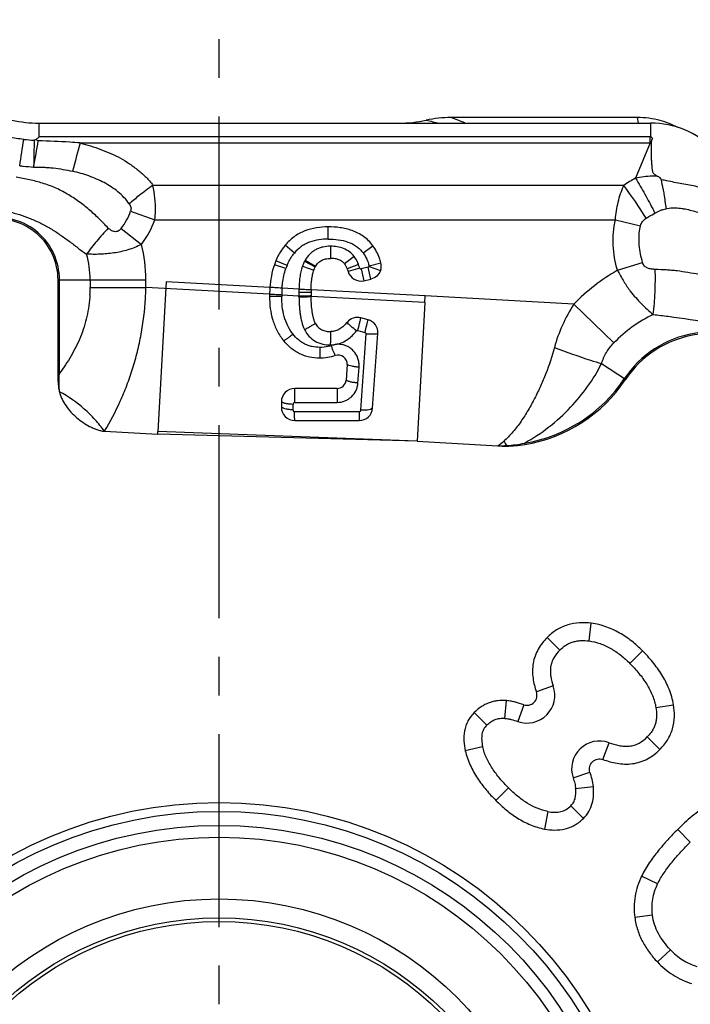
# Model space of a CAD drawing. Units: millimetres. Extents: x 0 to 420, y 0 to 297.
# Drawn here: x 90 to 120, y 143 to 188 of the extents above; entities that cross this region are included whole.
import ezdxf

# ---------------------------------------------------------------- set-up
doc = ezdxf.new("R2010")
doc.units = ezdxf.units.MM
doc.header["$LTSCALE"] = 23.1
doc.linetypes.add('CENTER', pattern=[0.6, 0.375, -0.075, 0.075, -0.075])
doc.layers.add('608075082-000_AXIS', color=7, linetype='CONTINUOUS')
doc.layers.add('608075082-000_CL', color=7, linetype='CONTINUOUS')

msp = doc.modelspace()

# ---------------------------------------------------------------- linework, layer by layer
at = {"layer": '608075082-000_AXIS', "color": 1, "linetype": 'CENTER'}
msp.add_line((99.2377, 132.9383), (99.2377, 187.5197), dxfattribs=at)
at = {"layer": '608075082-000_CL', "color": 9, "linetype": 'CONTINUOUS'}
for p, q in [((118.0184, 183.1283), (118.0546, 182.8912)), ((91.1515, 182.2686), (91.1515, 182.8775)), ((118.6198, 182.8775), (118.6198, 182.7936)), ((118.6198, 182.7936), (118.6198, 182.4844)), ((118.5947, 182.2686), (91.1515, 182.2686)), ((118.5947, 181.9879), (118.5947, 182.2686)), ((118.6198, 182.4844), (118.6198, 182.4461)), ((118.6198, 182.4461), (118.6198, 182.3524)), ((92.9999, 181.9879), (118.5947, 181.9879)), ((118.5947, 181.9879), (117.94, 180.4073)), ((117.4149, 180.085), (96.2642, 180.085)), ((95.2618, 178.9221), (96.3551, 178.5399)), ((96.3551, 178.5399), (117.0412, 178.5399)), ((117.0412, 178.5399), (118.1685, 178.2748)), ((118.6918, 178.7692), (118.815, 178.8356)), ((94.8389, 178.1453), (95.7566, 177.4373)), ((104.1361, 177.6754), (104.1361, 178.2208)), ((102.6221, 177.046), (102.2042, 177.3965)), ((104.2397, 177.3506), (104.2397, 176.8051)), ((105.7059, 177.0519), (106.1451, 177.3753)), ((105.3059, 176.892), (104.8741, 176.5588)), ((102.2353, 176.3472), (101.7198, 176.5253)), ((102.2909, 176.4935), (101.7872, 176.7027)), ((102.9783, 176.4549), (103.4936, 176.2762)), ((103.0727, 176.6754), (103.5559, 176.4225)), ((103.1013, 176.7273), (103.573, 176.4536)), ((105.4994, 176.5358), (104.9895, 176.3421)), ((105.5529, 176.3745), (105.0289, 176.2232)), ((105.9351, 176.4115), (105.6178, 176.3366)), ((105.6178, 176.3366), (105.7432, 175.8057)), ((106.0605, 175.8807), (105.9351, 176.4115)), ((105.9737, 176.4459), (106.486, 176.2582)), ((105.9763, 176.4745), (106.5034, 176.6151)), ((117.133, 176.2718), (118.2598, 176.6182)), ((92.0046, 175.8521), (95.9477, 175.8521)), ((92.0688, 171.6546), (92.0688, 175.8521)), ((93.4477, 175.8521), (93.4477, 175.4935)), ((93.4477, 175.4935), (95.9477, 175.4935)), ((95.9477, 175.4935), (95.9477, 175.852)), ((101.5069, 175.195), (95.9477, 175.4935)), ((101.5204, 175.5024), (96.8682, 175.7531)), ((102.8269, 175.4319), (102.0651, 175.473)), ((102.052, 175.1661), (102.8263, 175.1246)), ((102.8271, 175.0799), (102.8263, 175.1248)), ((108.4996, 175.1262), (103.3718, 175.4026)), ((108.4827, 174.8236), (103.3725, 175.0957)), ((115.1716, 174.7521), (108.4996, 175.1262)), ((116.9715, 173.0171), (115.1716, 174.7521)), ((105.4666, 173.5731), (105.7889, 173.486)), ((105.4755, 171.2121), (105.5279, 171.9236)), ((117.4879, 171.3663), (116.415, 172.0819)), ((92.0046, 171.6546), (92.0688, 171.6546)), ((102.5673, 170.0121), (102.5684, 170.2558)), ((102.6336, 170.3432), (104.5388, 170.3437)), ((105.5293, 169.9165), (102.6304, 169.9138)), ((108.1337, 168.5982), (96.492, 169.0437)), ((112.1498, 168.4083), (112.1499, 168.385)), ((112.9529, 168.5155), (112.9632, 168.4522)), ((115.8526, 159.6387), (115.956, 160.4319)), ((114.5382, 159.2268), (113.9725, 159.7925)), ((117.6848, 158.632), (118.2505, 159.1976)), ((114.2456, 157.6172), (113.491, 157.3515)), ((112.0794, 156.1629), (112.1498, 156.9598)), ((112.9192, 156.7768), (112.6573, 156.0209)), ((118.8588, 156.6442), (119.6484, 156.7729)), ((111.2654, 155.8594), (110.6997, 156.4251)), ((118.4694, 155.3321), (119.035, 154.7664)), ((111.0764, 154.8909), (110.2966, 154.712)), ((116.477, 154.3194), (116.7529, 155.0704)), ((115.137, 153.4987), (115.8953, 153.7537)), ((112.2387, 153.0439), (111.673, 152.4783)), ((115.2516, 153.021), (116.0477, 153.1003)), ((115.0369, 152.2426), (115.6026, 151.6769)), ((114.0045, 151.9829), (113.8604, 151.196)), ((120.4027, 150.6153), (119.8371, 151.181)), ((118.9339, 148.735), (118.2125, 149.0806)), ((118.7029, 147.3319), (117.9093, 147.2312)), ((119.5074, 145.7778), (118.9233, 145.2311))]:
    msp.add_line(p, q, dxfattribs=at)
at = {"layer": '608075082-000_CL', "color": 7, "linetype": 'CONTINUOUS'}
for p, q in [((91.1515, 182.8775), (118.6198, 182.8775)), ((91.1178, 182.0806), (91.0273, 182.1345)), ((118.6198, 182.3524), (118.6198, 182.2684)), ((105.7432, 175.8057), (106.0605, 175.8807)), ((92.0046, 171.6546), (92.0046, 175.8521)), ((96.8682, 175.7531), (96.492, 169.0437)), ((108.4827, 174.8236), (108.4996, 175.1262)), ((108.4827, 174.8236), (108.1337, 168.5981)), ((105.9291, 174.0552), (105.6067, 174.1407)), ((106.1329, 170.0879), (106.3737, 173.4321)), ((104.9898, 172.0378), (104.9397, 171.341)), ((104.5407, 170.9701), (102.6356, 170.9692)), ((102.0356, 170.3697), (102.0356, 170.131)), ((102.6356, 169.5304), (105.5344, 169.5315)), ((94.0939, 169.0489), (96.4848, 168.9148)), ((96.4848, 168.9149), (96.492, 169.0437)), ((108.1337, 168.5981), (96.4848, 168.9148)), ((108.1337, 168.5981), (111.7556, 168.3951))]:
    msp.add_line(p, q, dxfattribs=at)
for radius in [19.4491, 19.0491, 14.1132]:
    msp.add_circle((99.2377, 132.9383), radius, dxfattribs=at)
at = {"layer": '608075082-000_CL', "color": 9, "linetype": 'CONTINUOUS'}
for radius in [18.4223, 17.8945, 15.1236, 14.2735]:
    msp.add_circle((99.2377, 132.9383), radius, dxfattribs=at)
at = {"layer": '608075082-000_CL', "color": 7, "linetype": 'CONTINUOUS'}
for centre, radius, start, end in [((91.1512, 188.5939), 5.7165, 257.70525, 270.00349), ((107.3242, 188.5939), 5.7165, 269.99651, 282.29475), ((109.6507, 177.9309), 5.1974, 89.9677, 102.32286), ((118.0185, 179.1421), 3.9862, 74.97924, 90.00249), ((118.0153, 179.1304), 3.9983, 62.78218, 74.98012), ((118.6222, 178.8798), 3.9976, 45.02922, 90.03421), ((89.2779, 175.8521), 2.7268, 0, 97.96803), ((104.6434, 175.5163), 3.0928, 157.44102, 160.95697), ((104.2791, 176.0442), 0.8162, 149.89802, 152.39033), ((105.9226, 176.4646), 0.6, 339.87952, 14.52593), ((105.6052, 176.3895), 0.5999, 196.09954, 283.29804), ((107.0942, 175.1044), 5.588, 175.91651, 179.07131), ((107.6115, 175.0948), 6.1054, 179.05973, 179.98949), ((109.4825, 175.287), 6.1118, 178.91665, 180.01105), ((113.3563, 175.284), 9.9855, 179.98955, 180.84575), ((112.4528, 175.2722), 9.082, 180.8553, 181.11374), ((105.4526, 173.5613), 0.5996, 75.10683, 141.30348), ((105.7753, 173.4754), 0.5999, 355.86534, 75.14358), ((121.3709, 168.7764), 4.6674, 52.96803, 146.29713), ((104.5906, 172.0663), 0.4001, 355.92318, 109.81566), ((104.5406, 171.3698), 0.4001, 270.02128, 355.86981), ((111.877, 175.1087), 6.7445, 279.26835, 326.29715), ((102.6355, 170.3697), 0.6, 89.99003, 180.00375), ((102.6355, 170.1311), 0.6, 180.01023, 270.00637), ((105.5345, 170.131), 0.6, 269.99281, 355.87246), ((112.1188, 174.876), 6.491, 266.79283, 270.27447), ((112.1284, 173.5969), 5.2119, 270.2362, 279.21696), ((113.0666, 157.202), 0.45, 250.8859, 19.51261)]:
    msp.add_arc(centre, radius, start, end, dxfattribs=at)
at = {"layer": '608075082-000_CL', "color": 9, "linetype": 'CONTINUOUS'}
for centre, radius, start, end in [((142.0927, 330.459), 151.2185, 257.181686, 257.408558), ((-12.5538, 197.5414), 104.164, 350.84184, 351.502219), ((91.2624, 189.4815), 7.3756, 263.80668, 267.47512), ((124.8736, 180.7263), 33.9645, 177.65996, 179.69684), ((55.154, 187.8516), 36.4239, 349.00701, 350.88356), ((118.5947, 180.2844), 1.9842, 89.27504, 90.00078), ((134.1588, 170.3049), 42.7849, 164.15334, 165.91654), ((118.689, 180.4978), 1.4931, 91.8416, 93.62056), ((121.2708, 174.3923), 6.8756, 118.97502, 124.11169), ((101.1834, 176.8923), 18.2486, 9.54435, 10.8678), ((116.6851, 166.6168), 13.928, 79.01191, 79.99523), ((104.3399, 168.6373), 14.0095, 125.20058, 128.36122), ((102.0411, 168.5815), 19.2011, 31.47549, 36.80582), ((104.1899, 168.822), 13.7715, 128.3488, 130.73937), ((89.2779, 175.8521), 2.7909, 0, 97.96803), ((92.7176, 179.8036), 2.6925, 321.98431, 340.8897), ((92.6339, 179.8462), 3.9439, 322.35349, 340.65585), ((100.2222, 169.4656), 20.8205, 26.74594, 27.06099), ((89.2779, 175.8521), 6.6699, 359.99975, 13.74987), ((89.2779, 175.8521), 4.1699, 0, 15.98485), ((104.6435, 175.5163), 2.5475, 157.44489, 160.96422), ((104.2792, 176.0442), 1.3617, 149.8893, 152.38134), ((121.3709, 168.7764), 8.6105, 119.48389, 136.05191), ((131.798, 184.2929), 16.7154, 208.67677, 210.65609), ((87.7184, 175.4935), 5.7293, 356.76864, 0.00045), ((83.0883, 175.7334), 12.8617, 356.77268, 358.93149), ((107.1486, 175.1008), 5.097, 175.81233, 179.26578), ((109.5215, 175.2828), 6.6963, 178.7239, 179.99031), ((107.7245, 175.0872), 5.6731, 179.20436, 179.95953), ((113.4413, 175.2781), 10.616, 179.96847, 180.82838), ((120.9102, 171.0068), 6.8527, 146.86907, 164.77634), ((121.3709, 168.7764), 6.1105, 115.55688, 136.05193), ((1337.534, 87.5356), 1234.6957, 176.0108964, 176.1700308), ((121.3709, 168.7764), 4.7316, 52.96803, 146.29714), ((104.2478, 174.2071), 1.2859, 270.08278, 282.33741), ((104.5923, 172.0207), 0.9329, 94.28806, 110.3939), ((127.2932, 207.2522), 36.8158, 249.33035, 252.00443), ((124.7027, 199.3658), 28.5148, 252.05935, 253.10339), ((111.877, 175.1087), 6.6804, 279.26831, 326.29714), ((155.527, 170.4981), 50.9884, 179.47006, 180.17368), ((108.73, 176.0806), 8.6639, 299.17047, 316.5913), ((107.3748, 174.2982), 7.3511, 306.5798, 309.20016), ((111.7186, 175.4039), 7.0089, 270.30266, 273.5268), ((126.1848, 177.9034), 16.9452, 213.29412, 214.07953), ((111.8576, 173.6568), 5.2567, 273.1866, 282.02665), ((113.0666, 157.202), 1.25, 250.8859, 19.39913), ((116.3218, 153.8971), 1.25, 69.82307, 198.5824)]:
    msp.add_arc(centre, radius, start, end, dxfattribs=at)
at = {"layer": '608075082-000_CL', "color": 7, "linetype": 'CONTINUOUS'}
for points, knots in [([(118.0184, 183.1283), (117.3213, 183.128), (115.9272, 183.1285), (113.836, 183.1282), (111.7449, 183.1284), (110.3508, 183.1281), (109.6537, 183.1283)], [0, 0, 0, 0, 0.2500001, 0.5, 0.75, 1, 1, 1, 1]), ([(91.1515, 182.2686), (91.1429, 182.2559), (91.1247, 182.2312), (91.0917, 182.1991), (91.0566, 182.17), (91.0352, 182.1475), (91.0273, 182.1345)], [0, 0, 0, 0, 0.2507498, 0.5003423, 0.7512106, 1, 1, 1, 1]), ([(118.6198, 182.2684), (118.6325, 182.2648), (118.6563, 182.2512), (118.6762, 182.2235), (118.6835, 182.198), (118.6845, 182.1782), (118.6821, 182.1587), (118.6741, 182.1204), (118.6573, 182.0782), (118.643, 182.0285), (118.6412, 182.0028), (118.641, 181.9901)], [0, 0, 0, 0, 0.1269314, 0.2533898, 0.3166587, 0.3796245, 0.4425384, 0.5052226, 0.7544264, 0.8777811, 1, 1, 1, 1]), ([(118.641, 181.9901), (118.6407, 181.9233), (118.6408, 181.823), (118.6398, 181.6893), (118.6383, 181.5889), (118.6385, 181.4885), (118.642, 181.388), (118.6477, 181.2875), (118.6541, 181.187), (118.6606, 181.0864), (118.6668, 180.9857), (118.6731, 180.9019), (118.6801, 180.8349), (118.6871, 180.7846), (118.696, 180.7342), (118.7098, 180.6847), (118.7336, 180.6385), (118.7686, 180.5995), (118.8094, 180.5661), (118.8682, 180.5274), (118.9155, 180.504), (118.9474, 180.4894)], [0, 0, 0, 0, 0.1234457, 0.1852264, 0.2470456, 0.3088943, 0.3708032, 0.4327873, 0.4948175, 0.5568822, 0.6190596, 0.6811978, 0.7122202, 0.7434467, 0.7750926, 0.8066915, 0.8380659, 0.8700971, 0.9027469, 0.9352443, 1, 1, 1, 1]), ([(122.0239, 179.5402), (121.8127, 179.6403), (121.4913, 179.7815), (121.0499, 179.9349), (120.7123, 180.0272), (120.3701, 180.0976), (120.0261, 180.1566), (119.6821, 180.2181), (119.4542, 180.2669), (119.3397, 180.2892)], [0, 0, 0, 0, 0.2505872, 0.3757319, 0.5007033, 0.6254741, 0.7501481, 0.8749165, 1, 1, 1, 1]), ([(104.1361, 178.2208), (103.9616, 178.2208), (103.6059, 178.1962), (103.0799, 178.0585), (102.5925, 177.7936), (102.3222, 177.5371), (102.2042, 177.3965)], [0, 0, 0, 0, 0.2412907, 0.4907892, 0.7461201, 1, 1, 1, 1]), ([(106.1451, 177.3753), (106.0283, 177.5339), (105.7452, 177.8143), (105.2239, 178.0754), (104.6779, 178.1995), (104.3142, 178.2208), (104.1361, 178.2208)], [0, 0, 0, 0, 0.2615146, 0.5181522, 0.7636731, 1, 1, 1, 1]), ([(95.7566, 177.4373), (95.6593, 177.3851), (95.4574, 177.2952), (95.146, 177.1868), (94.8293, 177.1055), (94.512, 177.0472), (94.1972, 177.0093), (93.8873, 176.9899), (93.5842, 176.9869), (93.3847, 176.9935), (93.2865, 177.0004)], [0, 0, 0, 0, 0.1305696, 0.260599, 0.3895032, 0.5167274, 0.6417541, 0.7641653, 0.8836436, 1, 1, 1, 1]), ([(102.2042, 177.3965), (102.1603, 177.3442), (101.9954, 177.1297), (101.8648, 176.8894), (101.7872, 176.7028)], [0, 0, 0, 0, 0.2523866, 1, 1, 1, 1]), ([(106.5034, 176.6151), (106.4857, 176.6833), (106.4026, 176.9518), (106.27, 177.2057), (106.1451, 177.3753)], [0, 0, 0, 0, 0.2505568, 1, 1, 1, 1]), ([(103.573, 176.4536), (103.6056, 176.5098), (103.6821, 176.6132), (103.8394, 176.7279), (104.0298, 176.793), (104.1675, 176.8051), (104.2397, 176.8051)], [0, 0, 0, 0, 0.2462458, 0.4804667, 0.7265092, 1, 1, 1, 1]), ([(104.8741, 176.5588), (104.8426, 176.5996), (104.7665, 176.675), (104.6173, 176.7531), (104.4379, 176.7966), (104.3082, 176.8051), (104.2397, 176.8051)], [0, 0, 0, 0, 0.2195087, 0.4490371, 0.7081299, 1, 1, 1, 1]), ([(101.7198, 176.5254), (101.6623, 176.3592), (101.575, 176.0206), (101.5329, 175.6742), (101.5204, 175.5024)], [0, 0, 0, 0, 0.5050895, 1, 1, 1, 1]), ([(103.4936, 176.2762), (103.4982, 176.2893), (103.5163, 176.3391), (103.5377, 176.3878), (103.5559, 176.4225)], [0, 0, 0, 0, 0.2612343, 1, 1, 1, 1]), ([(104.8741, 176.5587), (104.8974, 176.5286), (104.9406, 176.4584), (104.9739, 176.3832), (104.9894, 176.3421)], [0, 0, 0, 0, 0.4644722, 1, 1, 1, 1]), ([(104.9895, 176.3421), (104.9931, 176.3326), (105.0074, 176.2934), (105.0201, 176.2535), (105.0288, 176.2232)], [0, 0, 0, 0, 0.2433651, 1, 1, 1, 1]), ([(103.3718, 175.4026), (103.3747, 175.5563), (103.3875, 175.7835), (103.4351, 176.0749), (103.4713, 176.2119), (103.4936, 176.2762)], [0, 0, 0, 0, 0.5212457, 0.7690909, 1, 1, 1, 1]), ([(106.486, 176.2582), (106.4523, 176.1664), (106.3373, 175.9973), (106.1556, 175.9031), (106.0605, 175.8807)], [0, 0, 0, 0, 0.5000009, 1, 1, 1, 1]), ([(101.5061, 175.0959), (101.5061, 174.918), (101.5263, 174.562), (101.634, 174.038), (101.8329, 173.5416), (102.0301, 173.244), (102.1423, 173.1073)], [0, 0, 0, 0, 0.2507825, 0.5010795, 0.7507543, 1, 1, 1, 1]), ([(103.5606, 173.8989), (103.5379, 173.9443), (103.5012, 174.0393), (103.4479, 174.2354), (103.4079, 174.4867), (103.3819, 174.7906), (103.3745, 174.994), (103.3725, 175.0957)], [0, 0, 0, 0, 0.1248031, 0.2496755, 0.4995269, 0.7496745, 1, 1, 1, 1]), ([(103.5607, 173.8989), (103.5916, 173.837), (103.6513, 173.7494), (103.7557, 173.6572), (103.8745, 173.584), (104.0423, 173.5302), (104.1817, 173.5191), (104.2512, 173.5191)], [0, 0, 0, 0, 0.249284, 0.374347, 0.499539, 0.7495307, 1, 1, 1, 1]), ([(104.9847, 173.9362), (104.9392, 173.8795), (104.8413, 173.7713), (104.6698, 173.6346), (104.4702, 173.5407), (104.3239, 173.5191), (104.2512, 173.5191)], [0, 0, 0, 0, 0.2500463, 0.5000159, 0.7499514, 1, 1, 1, 1]), ([(103.7563, 172.3304), (103.6016, 172.3312), (103.3683, 172.3542), (103.0694, 172.4368), (102.8545, 172.5258), (102.652, 172.6395), (102.4029, 172.822), (102.2399, 172.9884), (102.1423, 173.1073)], [0, 0, 0, 0, 0.2505053, 0.3758457, 0.5010424, 0.6260877, 0.7509487, 1, 1, 1, 1]), ([(104.455, 172.4427), (104.3437, 172.4026), (104.1121, 172.3453), (103.8748, 172.3298), (103.7563, 172.3304)], [0, 0, 0, 0, 0.4996079, 1, 1, 1, 1]), ([(92.0734, 170.8242), (92.0606, 170.8926), (92.0178, 171.1674), (92.0046, 171.4461), (92.0046, 171.6546)], [0, 0, 0, 0, 0.2501106, 1, 1, 1, 1]), ([(92.0734, 170.8242), (92.0842, 170.7663), (92.1156, 170.6522), (92.2053, 170.4338), (92.3565, 170.179), (92.5802, 169.904), (92.8363, 169.6589), (93.1182, 169.4442), (93.3717, 169.2925), (93.5845, 169.1906), (93.749, 169.1253), (93.8903, 169.0824), (94.0058, 169.058), (94.0644, 169.0506), (94.0939, 169.0489)], [0, 0, 0, 0, 0.0624988, 0.125007, 0.2499351, 0.3749174, 0.4999206, 0.6249262, 0.7499186, 0.8124381, 0.8749553, 0.9374614, 0.968737, 1, 1, 1, 1]), ([(94.0939, 169.0489), (93.9624, 169.2279), (93.6757, 169.5781), (93.0323, 170.213), (92.4683, 170.6065), (92.0734, 170.8242)], [0, 0, 0, 0, 0.2459997, 0.5003463, 1, 1, 1, 1]), ([(115.956, 160.4319), (115.7825, 160.4546), (115.424, 160.4727), (114.8852, 160.3831), (114.3837, 160.1523), (114.0996, 159.9196), (113.9726, 159.7925)], [0, 0, 0, 0, 0.2429433, 0.4951568, 0.7505954, 1, 1, 1, 1]), ([(118.2504, 159.1975), (118.0985, 159.3494), (117.7758, 159.6413), (117.0475, 160.1399), (116.4, 160.3739), (115.956, 160.4318)], [0, 0, 0, 0, 0.243725, 0.4920235, 1, 1, 1, 1]), ([(113.9726, 159.7925), (113.8961, 159.716), (113.7492, 159.5523), (113.5624, 159.2752), (113.4222, 158.9652), (113.3061, 158.5286), (113.3104, 157.9722), (113.4209, 157.551), (113.4908, 157.3523)], [0, 0, 0, 0, 0.1230391, 0.2492919, 0.3784548, 0.5080849, 0.7604881, 1, 1, 1, 1]), ([(119.6484, 156.7729), (119.609, 157.015), (119.4741, 157.4855), (119.1408, 158.1255), (118.7267, 158.695), (118.4126, 159.0357), (118.2506, 159.1977)], [0, 0, 0, 0, 0.2588558, 0.5116972, 0.758175, 1, 1, 1, 1]), ([(112.1498, 156.9598), (112.0173, 156.9715), (111.8157, 156.9708), (111.553, 156.924), (111.3615, 156.865), (111.1781, 156.784), (110.9483, 156.6484), (110.7938, 156.5192), (110.6997, 156.4251)], [0, 0, 0, 0, 0.2497273, 0.3748116, 0.4999643, 0.6251606, 0.7502926, 1, 1, 1, 1]), ([(112.9192, 156.7769), (112.7989, 156.8186), (112.6133, 156.8757), (112.3556, 156.9346), (112.2198, 156.9537), (112.1498, 156.9599)], [0, 0, 0, 0, 0.4819808, 0.7339484, 1, 1, 1, 1]), ([(119.035, 154.7664), (119.163, 154.8943), (119.3388, 155.1087), (119.5118, 155.4341), (119.641, 155.7825), (119.7062, 156.2373), (119.6767, 156.5987), (119.6483, 156.7729)], [0, 0, 0, 0, 0.2485843, 0.3764767, 0.5049126, 0.7575097, 1, 1, 1, 1]), ([(110.6998, 156.4251), (110.5886, 156.3139), (110.4411, 156.1221), (110.3146, 155.8305), (110.2341, 155.5277), (110.218, 155.1473), (110.2644, 154.8527), (110.2967, 154.712)], [0, 0, 0, 0, 0.2562316, 0.3866895, 0.5160854, 0.7648423, 1, 1, 1, 1]), ([(110.2966, 154.712), (110.3478, 154.4886), (110.4991, 154.0576), (110.8312, 153.4717), (111.2269, 152.9465), (111.5216, 152.6296), (111.673, 152.4782)], [0, 0, 0, 0, 0.2588429, 0.5117965, 0.7581821, 1, 1, 1, 1]), ([(116.477, 154.3195), (116.6821, 154.2441), (117.0049, 154.1528), (117.4533, 154.1057), (117.8057, 154.1207), (118.1547, 154.2005), (118.4853, 154.3385), (118.7807, 154.5313), (118.9542, 154.6856), (119.035, 154.7664)], [0, 0, 0, 0, 0.2373612, 0.3615393, 0.4887298, 0.6186025, 0.7485296, 0.8758597, 1, 1, 1, 1]), ([(115.8948, 153.7552), (115.8683, 153.8339), (115.8611, 154.0104), (115.992, 154.2373), (116.223, 154.3612), (116.399, 154.3481), (116.477, 154.3194)], [0, 0, 0, 0, 0.2500887, 0.4999864, 0.7499164, 1, 1, 1, 1]), ([(116.0477, 153.1003), (116.0366, 153.212), (115.997, 153.434), (115.9306, 153.6488), (115.8948, 153.7552)], [0, 0, 0, 0, 0.4999219, 1, 1, 1, 1]), ([(115.6026, 151.6769), (115.6959, 151.7702), (115.8621, 151.9806), (116.0136, 152.3482), (116.0685, 152.7293), (116.0597, 152.9795), (116.0477, 153.1002)], [0, 0, 0, 0, 0.2565526, 0.5149182, 0.7638859, 1, 1, 1, 1]), ([(122.8803, 152.9143), (122.5752, 152.8752), (121.9816, 152.7153), (121.1796, 152.2984), (120.467, 151.7787), (120.0404, 151.3844), (119.837, 151.181)], [0, 0, 0, 0, 0.2591667, 0.5115055, 0.757755, 1, 1, 1, 1]), ([(111.673, 152.4782), (111.8194, 152.3319), (112.1273, 152.0478), (112.6418, 151.6721), (113.2187, 151.3663), (113.6421, 151.2359), (113.8604, 151.196)], [0, 0, 0, 0, 0.2414487, 0.4878475, 0.7411603, 1, 1, 1, 1]), ([(113.8604, 151.196), (114.0076, 151.169), (114.3143, 151.1357), (114.7049, 151.1744), (115.0102, 151.2727), (115.2999, 151.4131), (115.4904, 151.5647), (115.6026, 151.6769)], [0, 0, 0, 0, 0.2382847, 0.4889165, 0.6179923, 0.7473728, 1, 1, 1, 1]), ([(119.837, 151.181), (119.684, 151.028), (119.3818, 150.7147), (118.9506, 150.2173), (118.5459, 149.6798), (118.3122, 149.2888), (118.2124, 149.0806)], [0, 0, 0, 0, 0.2434934, 0.4896292, 0.7402816, 1, 1, 1, 1]), ([(118.2125, 149.0806), (118.0764, 148.7963), (117.8766, 148.1869), (117.8696, 147.5449), (117.9094, 147.2312)], [0, 0, 0, 0, 0.4991749, 1, 1, 1, 1]), ([(117.9094, 147.2312), (117.9338, 147.0388), (118.0217, 146.6596), (118.249, 146.1287), (118.5555, 145.651), (118.7973, 145.3659), (118.9234, 145.2312)], [0, 0, 0, 0, 0.2554405, 0.5089381, 0.756968, 1, 1, 1, 1]), ([(118.9233, 145.2311), (119.1314, 145.0088), (119.605, 144.6141), (120.1652, 144.3575), (120.455, 144.2651)], [0, 0, 0, 0, 0.5003313, 1, 1, 1, 1])]:
    msp.add_open_spline(points, degree=3, knots=knots, dxfattribs=at)
at = {"layer": '608075082-000_CL', "color": 9, "linetype": 'CONTINUOUS'}
for points, knots in [([(110.2684, 182.8912), (110.2183, 182.9111), (110.014, 182.9917), (109.8088, 183.0699), (109.6537, 183.1283)], [0, 0, 0, 0, 0.2454474, 1, 1, 1, 1]), ([(90.4667, 182.1489), (90.3547, 182.1588), (90.1317, 182.1885), (89.7986, 182.2409), (89.4641, 182.2856), (89.1283, 182.3194), (88.7914, 182.3409), (88.3416, 182.3587), (88.0041, 182.3638), (87.7791, 182.3668)], [0, 0, 0, 0, 0.124867, 0.2498513, 0.3748194, 0.4997958, 0.6248503, 0.7499258, 1, 1, 1, 1]), ([(93.0001, 181.9879), (92.8445, 181.9999), (92.2179, 182.0447), (91.59, 182.0726), (91.1178, 182.0806)], [0, 0, 0, 0, 0.2483513, 1, 1, 1, 1]), ([(92.9999, 181.9879), (93.312, 181.9028), (93.7772, 181.7623), (94.3769, 181.521), (94.8106, 181.3081), (95.1535, 181.0991), (95.4143, 180.9138), (95.6034, 180.7665), (95.786, 180.6115), (95.9616, 180.4493), (96.1244, 180.276), (96.2207, 180.1503), (96.2642, 180.085)], [0, 0, 0, 0, 0.2521047, 0.3779471, 0.5033946, 0.6281592, 0.690394, 0.7526072, 0.8148486, 0.877026, 0.9387697, 1, 1, 1, 1]), ([(90.2824, 180.9626), (90.3357, 180.9575), (90.5447, 180.9382), (90.7538, 180.9201), (90.9096, 180.906)], [0, 0, 0, 0, 0.2548382, 1, 1, 1, 1]), ([(90.9096, 180.906), (91.0568, 180.9061), (91.2777, 180.904), (91.5717, 180.8876), (91.8647, 180.8603), (92.2286, 180.8076), (92.5167, 180.7486), (92.6599, 180.716)], [0, 0, 0, 0, 0.2502744, 0.3753569, 0.5004215, 0.7503779, 1, 1, 1, 1]), ([(94.2627, 178.1654), (94.1247, 178.306), (93.8471, 178.5897), (93.4097, 178.998), (92.9355, 179.3716), (92.4272, 179.7024), (91.9764, 179.9343), (91.6014, 180.0881), (91.3133, 180.1854), (91.0199, 180.2651), (90.6243, 180.3556), (90.3253, 180.4131), (90.1264, 180.4536)], [0, 0, 0, 0, 0.1223109, 0.2464185, 0.3712298, 0.496588, 0.6223702, 0.6852689, 0.7481158, 0.8109898, 0.8739713, 1, 1, 1, 1]), ([(95.2023, 179.2565), (95.0584, 179.4564), (94.7999, 179.7293), (94.3993, 180.0219), (93.9678, 180.2754), (93.389, 180.5224), (92.9049, 180.6595), (92.6599, 180.716)], [0, 0, 0, 0, 0.2469182, 0.3715576, 0.4967396, 0.7478828, 1, 1, 1, 1]), ([(118.9474, 180.4894), (118.8632, 180.4942), (118.652, 180.4976), (118.3145, 180.4749), (118.0641, 180.4332), (117.94, 180.4073)], [0, 0, 0, 0, 0.2497323, 0.6246922, 1, 1, 1, 1]), ([(117.94, 180.4073), (118.086, 180.169), (118.3691, 179.6837), (118.6349, 179.1889), (118.7633, 178.9377)], [0, 0, 0, 0, 0.4977069, 1, 1, 1, 1]), ([(119.1048, 180.333), (119.0996, 180.3511), (119.0786, 180.3947), (119.0209, 180.4459), (118.9727, 180.4764), (118.9474, 180.4894)], [0, 0, 0, 0, 0.2487441, 0.6236573, 1, 1, 1, 1]), ([(96.3551, 178.5399), (96.3688, 178.6707), (96.402, 179.1869), (96.3523, 179.7094), (96.2642, 180.085)], [0, 0, 0, 0, 0.2542555, 1, 1, 1, 1]), ([(117.0412, 178.5399), (117.0504, 178.6745), (117.0804, 178.9424), (117.1575, 179.3371), (117.267, 179.7196), (117.3623, 179.9654), (117.4149, 180.085)], [0, 0, 0, 0, 0.2535258, 0.5055542, 0.7546766, 1, 1, 1, 1]), ([(119.1795, 179.9181), (119.1918, 179.8445), (119.2219, 179.6603), (119.2655, 179.3659), (119.2949, 179.1448), (119.3082, 179.0345)], [0, 0, 0, 0, 0.2507798, 0.6269149, 1, 1, 1, 1]), ([(95.2023, 179.2565), (95.2205, 179.2337), (95.2532, 179.1844), (95.2817, 179.0995), (95.2854, 179.0093), (95.272, 178.9502), (95.2618, 178.9221)], [0, 0, 0, 0, 0.2463509, 0.4951097, 0.7470273, 1, 1, 1, 1]), ([(118.8151, 178.8356), (118.8538, 178.8574), (118.9325, 178.899), (119.0531, 178.9564), (119.1779, 179.0047), (119.2645, 179.0264), (119.3082, 179.0345)], [0, 0, 0, 0, 0.2498867, 0.5000509, 0.7500848, 1, 1, 1, 1]), ([(119.3082, 179.0345), (119.4004, 179.0625), (119.5465, 179.0804), (119.7397, 179.0773), (119.8849, 179.0671), (120.0289, 179.0495), (120.2196, 179.0174), (120.4555, 178.9637), (120.7344, 178.8818), (121.0991, 178.7488), (121.3634, 178.6254), (121.5361, 178.5366)], [0, 0, 0, 0, 0.1243606, 0.1871119, 0.2496697, 0.3120493, 0.3743796, 0.4991531, 0.6241764, 0.7493515, 1, 1, 1, 1]), ([(89.7849, 178.9027), (89.9519, 178.869), (90.2819, 178.7789), (90.7605, 178.5989), (91.1501, 178.4278), (91.4516, 178.2733), (91.7439, 178.1054), (92.0245, 177.9205), (92.298, 177.728), (92.4991, 177.5814), (92.6971, 177.4325), (92.9538, 177.2317), (93.1474, 177.0821), (93.2865, 177.0004)], [0, 0, 0, 0, 0.1271468, 0.2545051, 0.3812471, 0.4443139, 0.5072395, 0.6326024, 0.6948428, 0.7567111, 0.8182812, 0.8796166, 1, 1, 1, 1]), ([(117.133, 176.2718), (117.0208, 176.6366), (116.8893, 177.3972), (116.9539, 178.1685), (117.0412, 178.5399)], [0, 0, 0, 0, 0.5000867, 1, 1, 1, 1]), ([(118.1685, 178.2748), (118.1845, 178.3435), (118.2524, 178.4728), (118.3593, 178.5673), (118.417, 178.607)], [0, 0, 0, 0, 0.501642, 1, 1, 1, 1]), ([(118.417, 178.6071), (118.4387, 178.6217), (118.5281, 178.6794), (118.6213, 178.731), (118.6918, 178.7692)], [0, 0, 0, 0, 0.245739, 1, 1, 1, 1]), ([(94.2627, 178.1654), (94.0838, 177.9776), (93.7453, 177.5998), (93.4318, 177.2008), (93.2865, 177.0004)], [0, 0, 0, 0, 0.5116181, 1, 1, 1, 1]), ([(94.8389, 178.1454), (94.8213, 178.1227), (94.7831, 178.0798), (94.7124, 178.0303), (94.6306, 178.0036), (94.5459, 178.0053), (94.4655, 178.0271), (94.3667, 178.0755), (94.303, 178.1285), (94.2627, 178.1654)], [0, 0, 0, 0, 0.1286151, 0.2566771, 0.3833516, 0.5080041, 0.6318452, 0.754572, 1, 1, 1, 1]), ([(118.1112, 177.4009), (118.1049, 177.4739), (118.0947, 177.657), (118.1055, 177.9505), (118.1416, 178.1683), (118.1685, 178.2748)], [0, 0, 0, 0, 0.250069, 0.6250477, 1, 1, 1, 1]), ([(104.1361, 177.6754), (103.995, 177.6775), (103.7117, 177.6591), (103.3675, 177.5687), (103.1097, 177.451), (102.8693, 177.3014), (102.7122, 177.1547), (102.6221, 177.046)], [0, 0, 0, 0, 0.2497538, 0.4997983, 0.6249146, 0.7501293, 1, 1, 1, 1]), ([(104.1361, 177.6755), (104.2891, 177.6755), (104.5908, 177.6586), (105.0264, 177.561), (105.3549, 177.3986), (105.5722, 177.2154), (105.6643, 177.1085), (105.7059, 177.0519)], [0, 0, 0, 0, 0.2618172, 0.5154495, 0.7596902, 0.8797123, 1, 1, 1, 1]), ([(104.2397, 177.3506), (104.1264, 177.3506), (103.9553, 177.3342), (103.7367, 177.2711), (103.5806, 177.2014), (103.4356, 177.1106), (103.2626, 176.9628), (103.1581, 176.8253), (103.1013, 176.7273)], [0, 0, 0, 0, 0.2496809, 0.374804, 0.5000423, 0.6252528, 0.7504205, 1, 1, 1, 1]), ([(105.3059, 176.892), (105.2463, 176.9724), (105.0995, 177.1139), (104.8332, 177.2591), (104.5407, 177.3375), (104.3398, 177.3508), (104.2397, 177.3506)], [0, 0, 0, 0, 0.2498378, 0.5000536, 0.7499881, 1, 1, 1, 1]), ([(118.2598, 176.6182), (118.2234, 176.7461), (118.1608, 177.0048), (118.1225, 177.2684), (118.1112, 177.4009)], [0, 0, 0, 0, 0.5000321, 1, 1, 1, 1]), ([(102.2909, 176.4933), (102.3118, 176.5435), (102.4011, 176.7393), (102.5188, 176.9227), (102.6222, 177.0459)], [0, 0, 0, 0, 0.252502, 1, 1, 1, 1]), ([(105.4994, 176.5358), (105.4633, 176.6307), (105.4044, 176.7542), (105.3266, 176.8652), (105.3059, 176.892)], [0, 0, 0, 0, 0.7497134, 1, 1, 1, 1]), ([(105.7059, 177.0519), (105.7689, 176.9665), (105.8774, 176.7823), (105.9486, 176.581), (105.9754, 176.4783)], [0, 0, 0, 0, 0.4999588, 1, 1, 1, 1]), ([(102.0651, 175.473), (102.0707, 175.548), (102.1001, 175.8437), (102.1627, 176.1373), (102.2353, 176.3471)], [0, 0, 0, 0, 0.2530313, 1, 1, 1, 1]), ([(102.9783, 176.4549), (102.9507, 176.3729), (102.9045, 176.2058), (102.8611, 175.9497), (102.8361, 175.6913), (102.8284, 175.5184), (102.8269, 175.4319)], [0, 0, 0, 0, 0.2500055, 0.4999958, 0.7500317, 1, 1, 1, 1]), ([(103.0727, 176.6754), (103.0633, 176.6575), (103.0277, 176.5858), (102.9979, 176.5114), (102.9783, 176.4549)], [0, 0, 0, 0, 0.2525474, 1, 1, 1, 1]), ([(105.5529, 176.3745), (105.549, 176.388), (105.5328, 176.4423), (105.5145, 176.496), (105.4994, 176.5358)], [0, 0, 0, 0, 0.2483132, 1, 1, 1, 1]), ([(105.5529, 176.3745), (105.5573, 176.3619), (105.5753, 176.3382), (105.6046, 176.3343), (105.6178, 176.3366)], [0, 0, 0, 0, 0.5000163, 1, 1, 1, 1]), ([(105.9351, 176.4115), (105.9437, 176.4135), (105.96, 176.4219), (105.9705, 176.437), (105.9735, 176.4453)], [0, 0, 0, 0, 0.5001106, 1, 1, 1, 1]), ([(105.9735, 176.4453), (105.9754, 176.4505), (105.9783, 176.4616), (105.9764, 176.4728), (105.9754, 176.4783)], [0, 0, 0, 0, 0.4999088, 1, 1, 1, 1]), ([(118.8283, 176.3134), (118.7711, 176.3144), (118.6568, 176.323), (118.5157, 176.3558), (118.4118, 176.4074), (118.3421, 176.4619), (118.2891, 176.5339), (118.2672, 176.5896), (118.2598, 176.6182)], [0, 0, 0, 0, 0.2467609, 0.4939539, 0.6189596, 0.7449414, 0.8721552, 1, 1, 1, 1]), ([(118.7347, 174.289), (118.7765, 174.6163), (118.8313, 175.2908), (118.8376, 175.9674), (118.8283, 176.3134)], [0, 0, 0, 0, 0.4879983, 1, 1, 1, 1]), ([(122.7153, 175.5599), (122.5545, 175.6052), (122.3157, 175.6813), (121.9972, 175.7816), (121.6773, 175.8752), (121.2748, 175.9802), (120.788, 176.0857), (120.2994, 176.1747), (119.8911, 176.2365), (119.5635, 176.2709), (119.2366, 176.2935), (118.9914, 176.3038), (118.8283, 176.3134)], [0, 0, 0, 0, 0.1261218, 0.1891349, 0.2520813, 0.3777429, 0.5030807, 0.6280796, 0.7526238, 0.8147108, 0.8766959, 1, 1, 1, 1]), ([(102.0651, 175.473), (101.9573, 175.4795), (101.8066, 175.4885), (101.625, 175.4979), (101.5512, 175.5013), (101.5204, 175.5024)], [0, 0, 0, 0, 0.5940494, 0.8305806, 1, 1, 1, 1]), ([(102.8269, 175.4319), (102.8831, 175.4292), (102.991, 175.424), (103.1419, 175.4163), (103.2674, 175.4093), (103.3411, 175.4049), (103.3718, 175.4026)], [0, 0, 0, 0, 0.3093098, 0.5940327, 0.8305533, 1, 1, 1, 1]), ([(117.4187, 175.77), (117.4625, 175.6952), (117.5553, 175.5494), (117.7307, 175.3062), (117.9433, 175.0437), (118.2784, 174.6846), (118.5504, 174.4418), (118.7347, 174.289)], [0, 0, 0, 0, 0.1306234, 0.2602214, 0.4517276, 0.6392098, 1, 1, 1, 1]), ([(93.4387, 175.1705), (93.4203, 174.8453), (93.3284, 174.2003), (93.035, 173.2771), (92.6111, 172.4231), (92.2579, 171.9016), (92.0688, 171.6546)], [0, 0, 0, 0, 0.2553302, 0.5077939, 0.7561331, 1, 1, 1, 1]), ([(94.0938, 169.0489), (94.3515, 169.484), (94.7078, 170.1623), (95.1039, 171.1093), (95.3611, 171.8517), (95.5753, 172.6173), (95.8035, 173.6655), (95.9034, 174.4701), (95.9296, 175.0093)], [0, 0, 0, 0, 0.2409799, 0.3641559, 0.4889266, 0.6151742, 0.7427429, 1, 1, 1, 1]), ([(102.0514, 175.0912), (101.9434, 175.0912), (101.7616, 175.0919), (101.5799, 175.0937), (101.5061, 175.0959)], [0, 0, 0, 0, 0.5941276, 1, 1, 1, 1]), ([(102.052, 175.166), (101.9957, 175.1681), (101.8878, 175.1723), (101.7368, 175.1795), (101.6114, 175.1868), (101.5376, 175.192), (101.5069, 175.195)], [0, 0, 0, 0, 0.3092386, 0.5939167, 0.8304467, 1, 1, 1, 1]), ([(102.562, 173.4075), (102.3752, 173.638), (102.1121, 174.1939), (102.0497, 174.7929), (102.0514, 175.0912)], [0, 0, 0, 0, 0.4986444, 1, 1, 1, 1]), ([(102.8252, 175.2839), (102.9332, 175.284), (103.1151, 175.2843), (103.2969, 175.285), (103.3707, 175.2858)], [0, 0, 0, 0, 0.5940627, 1, 1, 1, 1]), ([(102.8263, 175.1248), (102.9343, 175.1264), (103.1162, 175.1298), (103.298, 175.1339), (103.3718, 175.1366)], [0, 0, 0, 0, 0.5939787, 1, 1, 1, 1]), ([(102.8271, 175.0799), (102.9351, 175.0821), (103.1169, 175.0866), (103.2987, 175.092), (103.3725, 175.0957)], [0, 0, 0, 0, 0.5939891, 1, 1, 1, 1]), ([(102.8271, 175.0799), (102.8285, 174.9551), (102.8358, 174.7678), (102.856, 174.5189), (102.8762, 174.3328), (102.9049, 174.1479), (102.9592, 173.9048), (103.0213, 173.7275), (103.073, 173.6143)], [0, 0, 0, 0, 0.2503339, 0.3755113, 0.5006532, 0.6256274, 0.7505533, 1, 1, 1, 1]), ([(105.4666, 173.5731), (105.4944, 173.679), (105.5338, 173.8323), (105.5797, 174.0217), (105.599, 174.1049), (105.6067, 174.1408)], [0, 0, 0, 0, 0.5615483, 0.811986, 1, 1, 1, 1]), ([(118.7347, 174.289), (118.9609, 174.2639), (119.8428, 174.1588), (120.7212, 174.0236), (121.3708, 173.9037)], [0, 0, 0, 0, 0.256187, 1, 1, 1, 1]), ([(103.073, 173.6143), (103.1227, 173.6394), (103.2201, 173.6903), (103.356, 173.766), (103.4693, 173.8349), (103.5346, 173.8788), (103.5607, 173.8989)], [0, 0, 0, 0, 0.295896, 0.582955, 0.8251511, 1, 1, 1, 1]), ([(105.4075, 173.554), (105.3239, 173.6217), (105.2053, 173.7216), (105.0661, 173.8511), (105.0079, 173.9098), (104.9846, 173.9362)], [0, 0, 0, 0, 0.5657966, 0.8147662, 1, 1, 1, 1]), ([(105.7889, 173.486), (105.8167, 173.5917), (105.8561, 173.7452), (105.9021, 173.9351), (105.9214, 174.019), (105.9291, 174.0552)], [0, 0, 0, 0, 0.5595505, 0.8106265, 1, 1, 1, 1]), ([(102.562, 173.4075), (102.5199, 173.373), (102.4375, 173.3075), (102.3211, 173.2201), (102.2334, 173.1597), (102.1761, 173.1248), (102.1526, 173.1121), (102.1423, 173.1073)], [0, 0, 0, 0, 0.316092, 0.6105367, 0.8452068, 0.9335448, 1, 1, 1, 1]), ([(103.7571, 172.8123), (103.6415, 172.8144), (103.4675, 172.8302), (103.2441, 172.8919), (103.0846, 172.9609), (102.9353, 173.0494), (102.7528, 173.1909), (102.6344, 173.3181), (102.562, 173.4075)], [0, 0, 0, 0, 0.2504809, 0.3756213, 0.5007832, 0.6259272, 0.7507912, 1, 1, 1, 1]), ([(103.073, 173.6143), (103.1268, 173.5073), (103.2601, 173.3038), (103.5456, 173.0748), (103.8875, 172.9448), (104.1293, 172.9226), (104.2497, 172.9212)], [0, 0, 0, 0, 0.2494139, 0.4990444, 0.7492834, 1, 1, 1, 1]), ([(104.2497, 172.9212), (104.2497, 172.9777), (104.2498, 173.177), (104.2502, 173.3763), (104.2512, 173.5191)], [0, 0, 0, 0, 0.2834671, 1, 1, 1, 1]), ([(104.5226, 172.9509), (104.6997, 172.9891), (105.0382, 173.1495), (105.2954, 173.4116), (105.4075, 173.554)], [0, 0, 0, 0, 0.499873, 1, 1, 1, 1]), ([(105.4075, 173.554), (105.4143, 173.5624), (105.4331, 173.5759), (105.456, 173.5755), (105.4666, 173.5731)], [0, 0, 0, 0, 0.4992397, 1, 1, 1, 1]), ([(105.7889, 173.486), (105.8008, 173.4826), (105.818, 173.4714), (105.8286, 173.4483), (105.8297, 173.4357), (105.8295, 173.4294)], [0, 0, 0, 0, 0.4976595, 0.7486306, 1, 1, 1, 1]), ([(105.8295, 173.4294), (105.8844, 173.4255), (105.9918, 173.4198), (106.143, 173.4165), (106.2696, 173.4201), (106.3436, 173.4266), (106.3737, 173.4321)], [0, 0, 0, 0, 0.3028232, 0.5920977, 0.8316014, 1, 1, 1, 1]), ([(103.7571, 172.8123), (103.7567, 172.7104), (103.7563, 172.5498), (103.7558, 172.3892), (103.7563, 172.3304)], [0, 0, 0, 0, 0.6339483, 1, 1, 1, 1]), ([(104.2672, 172.8951), (104.2267, 172.8799), (104.0613, 172.8289), (103.8867, 172.8117), (103.7571, 172.8123)], [0, 0, 0, 0, 0.2502328, 1, 1, 1, 1]), ([(104.2672, 172.8951), (104.2857, 172.8447), (104.3219, 172.7486), (104.3736, 172.6183), (104.413, 172.5263), (104.4392, 172.4715), (104.45, 172.451), (104.455, 172.4427)], [0, 0, 0, 0, 0.3285977, 0.6280034, 0.858234, 0.9410441, 1, 1, 1, 1]), ([(105.5279, 171.9236), (105.5318, 171.9902), (105.5276, 172.1251), (105.466, 172.3879), (105.3191, 172.6255), (105.1111, 172.8012), (104.9283, 172.8972), (104.7287, 172.9503), (104.5908, 172.9557), (104.5226, 172.9509)], [0, 0, 0, 0, 0.1233892, 0.2473877, 0.4957664, 0.62139, 0.7474146, 0.8737733, 1, 1, 1, 1]), ([(114.298, 172.8062), (114.1922, 172.4087), (113.9979, 171.8233), (113.6794, 171.0706), (113.4156, 170.5244), (113.1267, 169.9966), (112.8077, 169.4908), (112.4463, 169.0175), (112.1703, 168.7313), (112.0209, 168.6015)], [0, 0, 0, 0, 0.255136, 0.3814561, 0.5067908, 0.6311106, 0.7545057, 0.877259, 1, 1, 1, 1]), ([(116.415, 172.0819), (116.4398, 172.1693), (116.5021, 172.3416), (116.6723, 172.6664), (116.8441, 172.885), (116.9715, 173.0171)], [0, 0, 0, 0, 0.2484748, 0.4985418, 1, 1, 1, 1]), ([(105.5279, 171.9236), (105.4732, 171.9276), (105.3663, 171.9388), (105.2164, 171.9635), (105.1047, 171.9917), (105.0323, 172.0175), (105.0026, 172.0309), (104.9898, 172.0378)], [0, 0, 0, 0, 0.2972923, 0.5831571, 0.8238586, 0.920965, 1, 1, 1, 1]), ([(115.0241, 170.1268), (115.3006, 170.4162), (115.8156, 171.0348), (116.2342, 171.7232), (116.415, 172.0819)], [0, 0, 0, 0, 0.4991118, 1, 1, 1, 1]), ([(92.0733, 170.8242), (92.0658, 170.8919), (92.0439, 171.1682), (92.0526, 171.4463), (92.0687, 171.6546)], [0, 0, 0, 0, 0.2458088, 1, 1, 1, 1]), ([(104.5388, 170.3436), (104.6575, 170.3434), (104.8375, 170.3783), (105.0488, 170.4863), (105.2334, 170.6301), (105.3738, 170.8223), (105.4514, 171.0405), (105.4704, 171.1547), (105.4755, 171.2121)], [0, 0, 0, 0, 0.2542996, 0.3807671, 0.506146, 0.7532928, 0.876678, 1, 1, 1, 1]), ([(105.4755, 171.2121), (105.4212, 171.216), (105.3149, 171.2278), (105.1656, 171.2552), (105.0544, 171.2875), (104.9821, 171.3173), (104.9525, 171.3329), (104.9397, 171.341)], [0, 0, 0, 0, 0.2940067, 0.5779259, 0.8194768, 0.918296, 1, 1, 1, 1]), ([(102.6336, 170.3435), (102.6335, 170.3955), (102.6334, 170.6043), (102.634, 170.813), (102.6356, 170.9697)], [0, 0, 0, 0, 0.2494202, 1, 1, 1, 1]), ([(102.5684, 170.2557), (102.5171, 170.2561), (102.4146, 170.2613), (102.2679, 170.2817), (102.1555, 170.3119), (102.0804, 170.343), (102.0491, 170.3604), (102.0355, 170.3696)], [0, 0, 0, 0, 0.2796366, 0.5580207, 0.8056219, 0.9106895, 1, 1, 1, 1]), ([(102.5673, 170.0121), (102.5138, 170.0125), (102.4088, 170.0184), (102.2606, 170.0407), (102.1353, 170.077), (102.0634, 170.1111), (102.0355, 170.131)], [0, 0, 0, 0, 0.2908985, 0.5719262, 0.8137858, 1, 1, 1, 1]), ([(102.6336, 170.3434), (102.6234, 170.3437), (102.6027, 170.3364), (102.5833, 170.3125), (102.5714, 170.2851), (102.5687, 170.2655), (102.5684, 170.2557)], [0, 0, 0, 0, 0.2572814, 0.5079718, 0.7547964, 1, 1, 1, 1]), ([(102.6304, 169.9136), (102.6201, 169.9169), (102.5994, 169.9245), (102.5809, 169.9519), (102.5726, 169.9817), (102.5689, 170.002), (102.5673, 170.0121)], [0, 0, 0, 0, 0.2579408, 0.5072365, 0.7544455, 1, 1, 1, 1]), ([(102.6356, 169.5309), (102.635, 169.5357), (102.6345, 169.5493), (102.6337, 169.5753), (102.633, 169.6124), (102.6319, 169.6806), (102.631, 169.7822), (102.6306, 169.8679), (102.6304, 169.9136)], [0, 0, 0, 0, 0.0375005, 0.1063108, 0.2040298, 0.3282424, 0.6412685, 1, 1, 1, 1]), ([(105.5957, 170.0081), (105.5939, 169.9984), (105.5905, 169.9838), (105.5838, 169.965), (105.5773, 169.9514), (105.5683, 169.9391), (105.559, 169.9303), (105.5512, 169.9237), (105.5429, 169.9174), (105.5345, 169.916), (105.5293, 169.9167)], [0, 0, 0, 0, 0.2455255, 0.3687003, 0.4924843, 0.6172684, 0.7431121, 0.806963, 0.8709133, 1, 1, 1, 1]), ([(105.5293, 169.9166), (105.5295, 169.8707), (105.53, 169.7845), (105.5308, 169.6824), (105.5319, 169.6136), (105.5326, 169.5761), (105.5334, 169.5497), (105.5339, 169.5358), (105.5344, 169.5309)], [0, 0, 0, 0, 0.3574498, 0.6700235, 0.7943589, 0.8924224, 0.9617773, 1, 1, 1, 1]), ([(105.5957, 170.0081), (105.6469, 170.0048), (105.7492, 170.003), (105.8965, 170.0138), (106.0102, 170.037), (106.0867, 170.0637), (106.1189, 170.0793), (106.1329, 170.0878)], [0, 0, 0, 0, 0.2799349, 0.5581293, 0.8054088, 0.9104687, 1, 1, 1, 1]), ([(114.5382, 159.2268), (114.6226, 159.3112), (114.7619, 159.4267), (114.9725, 159.5405), (115.1414, 159.6023), (115.3167, 159.6417), (115.5547, 159.6651), (115.7344, 159.6541), (115.8526, 159.6387)], [0, 0, 0, 0, 0.2498954, 0.3749127, 0.5000351, 0.6253014, 0.7503642, 1, 1, 1, 1]), ([(115.8525, 159.6385), (116.0226, 159.6163), (116.3618, 159.5332), (116.8409, 159.3109), (117.2852, 159.0051), (117.555, 158.7615), (117.6847, 158.6318)], [0, 0, 0, 0, 0.2419561, 0.4884599, 0.741262, 1, 1, 1, 1]), ([(114.5382, 159.2268), (114.4358, 159.1244), (114.2956, 158.9529), (114.1746, 158.6875), (114.122, 158.4744), (114.1121, 158.2555), (114.1404, 157.9659), (114.1975, 157.7539), (114.2456, 157.6172)], [0, 0, 0, 0, 0.2495593, 0.3749081, 0.4998949, 0.6249464, 0.7503576, 1, 1, 1, 1]), ([(117.6847, 158.6318), (117.8282, 158.4883), (118.1008, 158.1927), (118.4526, 157.7116), (118.7207, 157.1965), (118.8286, 156.8286), (118.8586, 156.6442)], [0, 0, 0, 0, 0.2598042, 0.5139133, 0.7607953, 1, 1, 1, 1]), ([(118.8588, 156.6442), (118.8779, 156.527), (118.8947, 156.3481), (118.8774, 156.1102), (118.8413, 155.9346), (118.7818, 155.7654), (118.6972, 155.6072), (118.5919, 155.4624), (118.5115, 155.3742), (118.4694, 155.3321)], [0, 0, 0, 0, 0.249524, 0.3745311, 0.4997875, 0.6248781, 0.7498054, 0.874986, 1, 1, 1, 1]), ([(111.2654, 155.8595), (111.3215, 155.9156), (111.4373, 156.0146), (111.6355, 156.1206), (111.8527, 156.1704), (112.0024, 156.1698), (112.0794, 156.163)], [0, 0, 0, 0, 0.2647659, 0.5045336, 0.7423458, 1, 1, 1, 1]), ([(112.0794, 156.1629), (112.1238, 156.159), (112.2171, 156.1448), (112.4111, 156.1013), (112.5584, 156.0552), (112.6573, 156.0209)], [0, 0, 0, 0, 0.2243861, 0.4738096, 1, 1, 1, 1]), ([(111.2654, 155.8594), (111.2091, 155.8031), (111.134, 155.71), (111.0709, 155.5658), (111.042, 155.4493), (111.0292, 155.3219), (111.0314, 155.1333), (111.054, 154.9883), (111.0764, 154.8909)], [0, 0, 0, 0, 0.2308342, 0.3402918, 0.454088, 0.5773458, 0.7103954, 1, 1, 1, 1]), ([(116.7529, 155.0704), (116.8975, 155.0172), (117.1212, 154.9525), (117.4276, 154.9117), (117.6604, 154.9124), (117.8891, 154.9577), (118.1763, 155.0752), (118.3605, 155.2232), (118.4694, 155.3321)], [0, 0, 0, 0, 0.2496327, 0.3750089, 0.5000429, 0.6251175, 0.7504541, 1, 1, 1, 1]), ([(112.2388, 153.044), (112.1038, 153.1789), (111.8462, 153.4562), (111.5072, 153.904), (111.237, 154.3797), (111.1157, 154.7197), (111.0764, 154.8909)], [0, 0, 0, 0, 0.2592377, 0.5135705, 0.7613248, 1, 1, 1, 1]), ([(115.1369, 153.4987), (115.1643, 153.417), (115.2011, 153.2954), (115.2361, 153.1351), (115.2479, 153.0579), (115.2515, 153.021)], [0, 0, 0, 0, 0.5251402, 0.7734723, 1, 1, 1, 1]), ([(114.0045, 151.983), (113.6738, 152.0436), (113.1907, 152.261), (112.6314, 152.6724), (112.3669, 152.9159), (112.2388, 153.044)], [0, 0, 0, 0, 0.4840367, 0.7391911, 1, 1, 1, 1]), ([(115.0369, 152.2426), (115.0617, 152.2673), (115.1082, 152.3198), (115.1668, 152.407), (115.2106, 152.5026), (115.2383, 152.604), (115.2539, 152.7077), (115.2631, 152.847), (115.2585, 152.9518), (115.2516, 153.021)], [0, 0, 0, 0, 0.1252066, 0.2506115, 0.375367, 0.5002516, 0.6256707, 0.7507656, 1, 1, 1, 1]), ([(114.0045, 151.9829), (114.1059, 151.9643), (114.2569, 151.9477), (114.4528, 151.956), (114.5868, 151.9775), (114.7112, 152.0164), (114.8686, 152.0944), (114.9732, 152.1788), (115.0369, 152.2426)], [0, 0, 0, 0, 0.2779108, 0.4067076, 0.5279915, 0.6429079, 0.7567602, 1, 1, 1, 1]), ([(118.9339, 148.735), (119.0168, 148.9081), (119.2197, 149.2447), (119.5775, 149.7192), (119.9754, 150.1774), (120.258, 150.4707), (120.4027, 150.6153)], [0, 0, 0, 0, 0.2404154, 0.490038, 0.7437781, 1, 1, 1, 1]), ([(118.703, 147.3319), (118.6729, 147.5691), (118.6771, 148.0563), (118.8303, 148.5184), (118.9341, 148.7349)], [0, 0, 0, 0, 0.4989297, 1, 1, 1, 1]), ([(119.5075, 145.7779), (119.4025, 145.8901), (119.206, 146.1222), (118.9615, 146.5006), (118.7862, 146.9053), (118.7212, 147.1894), (118.7031, 147.3319)], [0, 0, 0, 0, 0.2593696, 0.5118128, 0.7575551, 1, 1, 1, 1]), ([(119.5074, 145.7778), (119.6691, 145.6052), (120.0379, 145.2995), (120.4729, 145.0995), (120.6981, 145.0272)], [0, 0, 0, 0, 0.4999862, 1, 1, 1, 1])]:
    msp.add_open_spline(points, degree=3, knots=knots, dxfattribs=at)
at = {"layer": '608075082-000_CL', "color": 7, "linetype": 'CONTINUOUS'}
msp.add_open_spline([(91.0273, 182.1345), (90.9974, 182.1273), (90.9673, 182.1207), (90.9374, 182.1131)], degree=3, dxfattribs=at)

doc.saveas('drawing.dxf')
